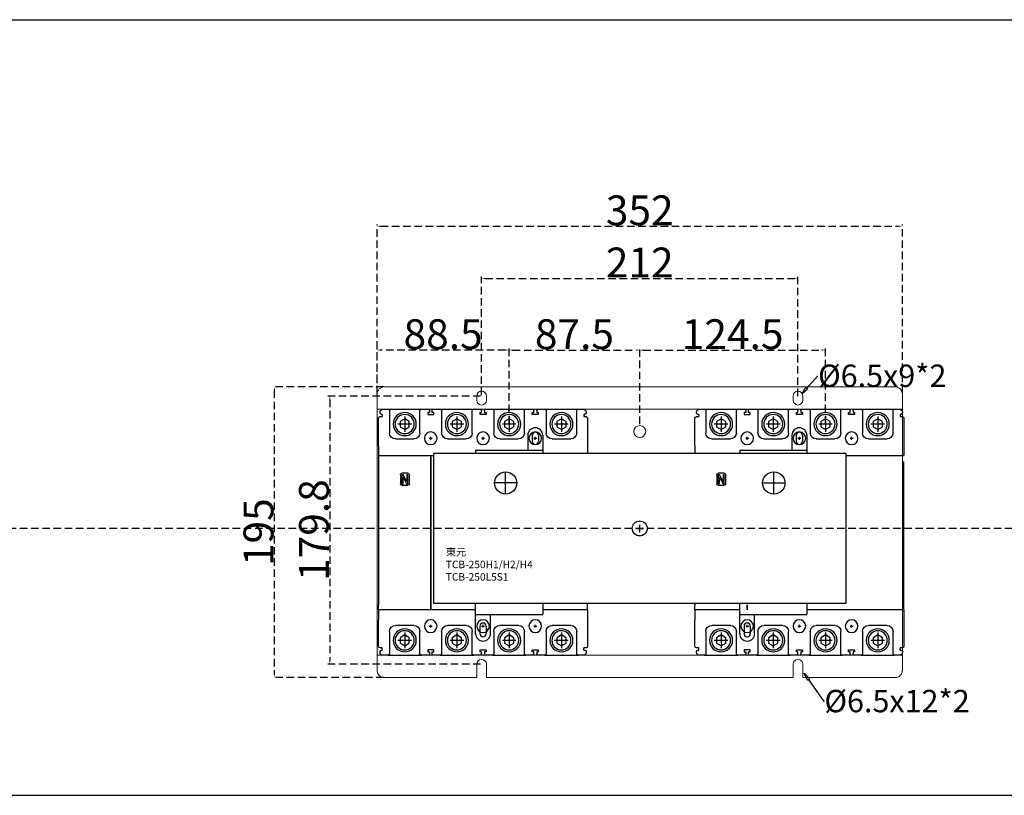
# Model space of a CAD drawing. Extents: x 540 to 26336, y -2682 to 3400.
# Drawn here: x 22446 to 23106, y -1032 to -512 of the extents above; entities that cross this region are included whole.
import ezdxf
from ezdxf import colors
from ezdxf.entities.mleader import LeaderData, LeaderLine
from ezdxf.math import Vec2, Vec3

# ---------------------------------------------------------------- set-up
doc = ezdxf.new("R2010")
doc.units = 0
doc.header["$LTSCALE"] = 40
doc.header["$MEASUREMENT"] = 0
doc.linetypes.add('HIDDEN2', pattern=[0.1875, 0.125, -0.0625])
for name, color, linetype in [('LINE', 7, 'Continuous'), ('傳動', 6, 'Continuous'), ('尺寸', 1, 'HIDDEN2'), ('開關(東元)', 4, 'Continuous')]:
    doc.layers.add(name, color=color, linetype=linetype)
doc.layers.add('底板', color=7, linetype='Continuous', lineweight=13)
doc.styles.add('ARIAL', font='arial.ttf')
doc.dimstyles.new('ISO-25_WS', dxfattribs={"dimtxt": 20, "dimasz": 2.5, "dimexe": 1.25, "dimexo": 0.625, "dimtad": 1, "dimdec": 1, "dimdsep": 46, "dimtxsty": 'Standard', "dimcen": 2.5, "dimadec": 0, "dimazin": 0, "dimtfac": 1, "dimtdec": 1, "dimtmove": 0, "dimatfit": 3, "dimfxl": 1, "dimtolj": 1, "dimtzin": 0, "dimarcsym": 0})

# ---------------------------------------------------------------- blocks, each defined once
blk = doc.blocks.new('*D1742')
at = {"layer": 'DEFPOINTS', "color": 0}
for p in [(23037.21, -650.8), (22685.21, -763.42), (23037.21, -763.42)]:
    blk.add_point(p, dxfattribs=at)
at = {"layer": '尺寸', "color": 0, "lineweight": -2}
for p, q in [((22685.21, -762.8), (22685.21, -649.55)), ((22687.71, -650.8), (23034.71, -650.8)), ((23037.21, -762.79), (23037.21, -649.55))]:
    blk.add_line(p, q, dxfattribs=at)
at = {"layer": '尺寸', "color": 0}
for points in [[(22687.71, -650.38), (22687.71, -651.21), (22685.21, -650.8)], [(23034.71, -651.21), (23034.71, -650.38), (23037.21, -650.8)]]:
    blk.add_solid(points, dxfattribs=at)
at = {"layer": '尺寸', "color": 0, "insert": (22861.21, -640.17), "char_height": 20, "attachment_point": 5}
blk.add_mtext('\\A1;352', dxfattribs=at)
blk = doc.blocks.new('*D1743')
at = {"layer": 'DEFPOINTS', "color": 0}
for p in [(22861.21, -733.81), (22773.71, -783.42), (22861.21, -784.05)]:
    blk.add_point(p, dxfattribs=at)
at = {"layer": '尺寸', "color": 0, "lineweight": -2}
for p, q in [((22773.71, -782.8), (22773.71, -732.56)), ((22776.21, -733.81), (22858.71, -733.81)), ((22861.21, -783.42), (22861.21, -732.56))]:
    blk.add_line(p, q, dxfattribs=at)
at = {"layer": '尺寸', "color": 0}
for points in [[(22776.21, -733.39), (22776.21, -734.22), (22773.71, -733.81)], [(22858.71, -734.22), (22858.71, -733.39), (22861.21, -733.81)]]:
    blk.add_solid(points, dxfattribs=at)
at = {"layer": '尺寸', "color": 0, "insert": (22817.46, -723.18), "char_height": 20, "attachment_point": 5}
blk.add_mtext('\\A1;87.5', dxfattribs=at)
blk = doc.blocks.new('*D1744')
at = {"layer": 'DEFPOINTS', "color": 0}
for p in [(22685.21, -733.81), (22685.21, -764.05), (22773.71, -783.42)]:
    blk.add_point(p, dxfattribs=at)
at = {"layer": '尺寸', "color": 0, "lineweight": -2}
for p, q in [((22685.21, -763.42), (22685.21, -732.56)), ((22771.21, -733.81), (22687.71, -733.81)), ((22773.71, -782.8), (22773.71, -732.56))]:
    blk.add_line(p, q, dxfattribs=at)
at = {"layer": '尺寸', "color": 0}
for points in [[(22687.71, -733.39), (22687.71, -734.22), (22685.21, -733.81)], [(22771.21, -734.22), (22771.21, -733.39), (22773.71, -733.81)]]:
    blk.add_solid(points, dxfattribs=at)
at = {"layer": '尺寸', "color": 0, "insert": (22729.46, -723.18), "char_height": 20, "attachment_point": 5}
blk.add_mtext('\\A1;88.5', dxfattribs=at)
blk = doc.blocks.new('*D1745')
at = {"layer": 'DEFPOINTS', "color": 0}
for p in [(22967.21, -685.74), (22755.21, -764.62), (22967.21, -765.25)]:
    blk.add_point(p, dxfattribs=at)
at = {"layer": '尺寸', "color": 0, "lineweight": -2}
for p, q in [((22755.21, -764), (22755.21, -684.49)), ((22757.71, -685.74), (22964.71, -685.74)), ((22967.21, -764.62), (22967.21, -684.49))]:
    blk.add_line(p, q, dxfattribs=at)
at = {"layer": '尺寸', "color": 0}
for points in [[(22757.71, -685.32), (22757.71, -686.16), (22755.21, -685.74)], [(22964.71, -686.16), (22964.71, -685.32), (22967.21, -685.74)]]:
    blk.add_solid(points, dxfattribs=at)
at = {"layer": '尺寸', "color": 0, "insert": (22861.21, -675.11), "char_height": 20, "attachment_point": 5}
blk.add_mtext('\\A1;212', dxfattribs=at)
blk = doc.blocks.new('*D1746')
at = {"layer": 'DEFPOINTS', "color": 0}
for p in [(22755.21, -764.62), (22653.53, -944.42), (22755.21, -944.42)]:
    blk.add_point(p, dxfattribs=at)
at = {"layer": '尺寸', "color": 0, "lineweight": -2}
for p, q in [((22754.59, -764.62), (22652.28, -764.62)), ((22653.53, -767.12), (22653.53, -941.92)), ((22754.59, -944.42), (22652.28, -944.42))]:
    blk.add_line(p, q, dxfattribs=at)
at = {"layer": '尺寸', "color": 0}
for points in [[(22653.95, -767.12), (22653.12, -767.12), (22653.53, -764.62)], [(22653.12, -941.92), (22653.95, -941.92), (22653.53, -944.42)]]:
    blk.add_solid(points, dxfattribs=at)
at = {"layer": '尺寸', "color": 0, "insert": (22642.91, -854.52), "char_height": 20, "attachment_point": 5, "rotation": 90}
blk.add_mtext('\\A1;179.8', dxfattribs=at)
blk = doc.blocks.new('*D1747')
at = {"layer": 'DEFPOINTS', "color": 0}
for p in [(22690.21, -758.42), (22616.37, -953.42), (22690.21, -953.42)]:
    blk.add_point(p, dxfattribs=at)
at = {"layer": '尺寸', "color": 0, "lineweight": -2}
for p, q in [((22689.59, -758.42), (22615.12, -758.42)), ((22616.37, -760.92), (22616.37, -950.92)), ((22689.59, -953.42), (22615.12, -953.42))]:
    blk.add_line(p, q, dxfattribs=at)
at = {"layer": '尺寸', "color": 0}
for points in [[(22616.79, -760.92), (22615.95, -760.92), (22616.37, -758.42)], [(22615.95, -950.92), (22616.79, -950.92), (22616.37, -953.42)]]:
    blk.add_solid(points, dxfattribs=at)
at = {"layer": '尺寸', "color": 0, "insert": (22605.74, -855.92), "char_height": 20, "attachment_point": 5, "rotation": 90}
blk.add_mtext('\\A1;195', dxfattribs=at)
blk = doc.blocks.new('*D1752')
at = {"layer": 'DEFPOINTS', "color": 0}
for p in [(22985.71, -733.81), (22861.21, -784.05), (22985.71, -783.42)]:
    blk.add_point(p, dxfattribs=at)
at = {"layer": '尺寸', "color": 0, "lineweight": -2}
for p, q in [((22861.21, -783.42), (22861.21, -732.56)), ((22863.71, -733.81), (22983.21, -733.81)), ((22985.71, -782.8), (22985.71, -732.56))]:
    blk.add_line(p, q, dxfattribs=at)
at = {"layer": '尺寸', "color": 0}
for points in [[(22863.71, -733.39), (22863.71, -734.22), (22861.21, -733.81)], [(22983.21, -734.22), (22983.21, -733.39), (22985.71, -733.81)]]:
    blk.add_solid(points, dxfattribs=at)
at = {"layer": '尺寸', "color": 0, "insert": (22923.46, -723.18), "char_height": 20, "attachment_point": 5}
blk.add_mtext('\\A1;124.5', dxfattribs=at)
blk = doc.blocks.new('_ClosedBlank')
at = {"color": 0, "linetype": 'ByBlock', "lineweight": -2}
for p, q in [((-1, 0.17), (0, 0)), ((-1, 0.17), (-1, -0.17)), ((0, 0), (-1, -0.17))]:
    blk.add_line(p, q, dxfattribs=at)

msp = doc.modelspace()

# ---------------------------------------------------------------- linework, layer by layer
at = {"layer": 'LINE', "color": 7}
for p, q in [((21785.97584, -512.32141), (24092.95084, -512.32141)), ((21785.97584, -1032.32141), (24092.95084, -1032.32141))]:
    msp.add_line(p, q, dxfattribs=at)
at = {"layer": '傳動'}
for p, q in [((22786.2131, -790.91502), (22786.2131, -800.92355)), ((22789.1131, -790.91502), (22789.1131, -795.01924)), ((22789.1131, -790.91502), (22789.1131, -795.02924)), ((22793.3131, -790.91502), (22793.3131, -795.01924)), ((22793.3131, -790.91502), (22793.3131, -795.02924)), ((22796.2131, -790.91502), (22796.2131, -803.22872)), ((22963.2131, -790.90986), (22963.2131, -800.91839)), ((22966.1131, -790.90986), (22966.1131, -795.01408)), ((22966.1131, -790.90986), (22966.1131, -795.02408)), ((22970.3131, -790.90986), (22970.3131, -795.01408)), ((22970.3131, -790.90986), (22970.3131, -795.02408)), ((22973.2131, -790.90986), (22973.2131, -803.22872)), ((22771.37423, -830.42872), (22771.37423, -815.42872)), ((22951.05197, -830.42872), (22951.05197, -815.42872)), ((22778.87423, -822.92872), (22763.87423, -822.92872)), ((22943.55197, -822.92872), (22958.55197, -822.92872)), ((22861.2131, -855.92872), (22861.2131, -850.92872)), ((22861.2131, -855.92872), (22861.2131, -850.92872)), ((22858.7131, -853.42872), (22863.7131, -853.42872)), ((22863.7131, -853.42872), (22858.7131, -853.42872)), ((22751.2131, -923.92019), (22751.2131, -903.62872)), ((22928.2131, -923.92019), (22928.2131, -903.62872)), ((22761.2131, -923.92019), (22761.2131, -911.12019)), ((22938.2131, -923.92019), (22938.2131, -911.12019)), ((22754.1131, -918.92019), (22754.1131, -923.92019)), ((22758.3131, -918.92019), (22758.3131, -923.92019)), ((22931.1131, -918.92019), (22931.1131, -923.92019)), ((22935.3131, -918.92019), (22935.3131, -923.92019))]:
    msp.add_line(p, q, dxfattribs=at)
at = {"layer": '傳動', "extrusion": (0, 0, -1)}
for p, q in [((22723.1131, -803.22872), (22723.1131, -903.62872)), ((22999.3131, -803.22872), (22723.1131, -803.22872)), ((22751.2131, -800.91355), (22751.2131, -803.22872)), ((22751.2131, -800.92355), (22796.2131, -800.92355)), ((22751.2131, -800.92355), (22751.2131, -803.22872)), ((22928.2131, -800.90839), (22928.2131, -803.22872)), ((22928.2131, -800.91839), (22973.2131, -800.91839)), ((22928.2131, -800.91839), (22928.2131, -803.22872)), ((22999.3131, -803.22872), (22999.3131, -903.62872)), ((22999.3131, -903.62872), (22723.1131, -903.62872)), ((22796.2131, -903.62872), (22796.2131, -911.12019)), ((22973.2131, -903.62872), (22973.2131, -911.12019)), ((22751.2131, -911.12019), (22796.2131, -911.12019)), ((22928.2131, -911.12019), (22973.2131, -911.12019))]:
    msp.add_line(p, q, dxfattribs=at)
at = {"layer": '傳動'}
for centre, radius in [((22771.37423, -822.92872), 7.5), ((22951.05197, -822.92872), 7.5), ((22861.2131, -853.42872), 5)]:
    msp.add_circle(centre, radius, dxfattribs=at)
for centre, radius, start, end in [((22791.2131, -790.91502), 5, 0, 180), ((22791.2131, -790.91502), 2.1, 0, 180), ((22968.2131, -790.90986), 5, 0, 180), ((22968.2131, -790.90986), 2.1, 0, 180), ((22791.2131, -795.02355), 2.1, 180, 0), ((22968.2131, -795.01839), 2.1, 180, 0), ((22756.2131, -918.92019), 2.1, 0, 180), ((22933.2131, -918.92019), 2.1, 0, 180), ((22756.2131, -923.92019), 5, 180, 0), ((22756.2131, -923.92019), 2.1, 180, 0), ((22933.2131, -923.92019), 5, 180, 0), ((22933.2131, -923.92019), 2.1, 180, 0)]:
    msp.add_arc(centre, radius, start, end, dxfattribs=at)
at = {"layer": '尺寸'}
msp.add_line((23823.44766, -853.42872), (22029.836, -853.42872), dxfattribs=at)
at = {"layer": '底板', "extrusion": (0, 0, -1)}
for p, q in [((22690.2131, -758.42019), (23032.2131, -758.42019)), ((22685.2131, -948.42019), (22685.2131, -763.42019)), ((22751.9631, -764.62019), (22751.9631, -767.42019)), ((22751.9631, -764.62019), (22751.9631, -767.42019)), ((22758.4631, -764.62019), (22758.4631, -767.42019)), ((22758.4631, -764.62019), (22758.4631, -767.42019)), ((22963.9631, -764.62019), (22963.9631, -767.42019)), ((22963.9631, -764.62019), (22963.9631, -767.42019)), ((22970.4631, -764.62019), (22970.4631, -767.42019)), ((22970.4631, -764.62019), (22970.4631, -767.42019)), ((23037.2131, -948.42019), (23037.2131, -763.42019)), ((22685.2131, -773.42019), (23037.2131, -773.42019)), ((22685.2131, -938.42019), (23037.2131, -938.42019)), ((22751.9631, -944.42019), (22751.9631, -953.42019)), ((22758.4631, -944.42019), (22758.4631, -953.42019)), ((22963.9631, -944.42019), (22963.9631, -953.42019)), ((22970.4631, -944.42019), (22970.4631, -953.42019)), ((22690.2131, -953.42019), (22751.9631, -953.42019)), ((22758.4631, -953.42019), (22963.9631, -953.42019)), ((22970.4631, -953.42019), (23032.2131, -953.42019))]:
    msp.add_line(p, q, dxfattribs=at)
at = {"layer": '底板'}
msp.add_circle((22861.2131, -788.42019), 4, dxfattribs=at)
at = {"layer": '底板', "extrusion": (0, 0, -1)}
for centre, radius, start, end in [((-22690.2131, -763.42019), 5, 0, 90), ((-23032.2131, -763.42019), 5, 90, 180), ((-23032.2131, -763.42019), 5, 90, 180), ((-22755.2131, -764.62019), 3.25, 0, 180), ((-22967.2131, -764.62019), 3.25, 0, 180), ((-22755.2131, -767.42019), 3.25, 180, 0), ((-22967.2131, -767.42019), 3.25, 180, 0), ((-22755.2131, -944.42019), 3.25, 0, 180), ((-22967.2131, -944.42019), 3.25, 0, 180), ((-22690.2131, -948.42019), 5, 270, 0), ((-23032.2131, -948.42019), 5, 180, 270)]:
    msp.add_arc(centre, radius, start, end, dxfattribs=at)
at = {"layer": '開關(東元)', "lineweight": -3, "extrusion": (0, 0, -1)}
for p, q in [((22687.2131, -775.92019), (22687.2131, -775.42019)), ((22687.2131, -778.42019), (22688.7131, -778.42019)), ((22688.7131, -776.92019), (22688.2131, -776.92019)), ((22688.7131, -776.92019), (22688.7131, -778.42019)), ((22689.2131, -773.42019), (22692.4631, -773.42019)), ((22692.4631, -773.42019), (22714.9631, -773.42019)), ((22693.4631, -774.42019), (22693.4631, -789.42019)), ((22713.9631, -789.42019), (22713.9631, -774.42019)), ((22714.9631, -773.42019), (22720.2631, -773.42019)), ((22720.2631, -775.62019), (22719.2131, -775.62019)), ((22719.2131, -775.62019), (22719.2131, -777.12019)), ((22719.2131, -777.12019), (22723.2131, -777.12019)), ((22720.2631, -773.42019), (22720.2631, -774.42019)), ((22720.2631, -774.42019), (22720.2631, -775.62019)), ((22722.1631, -773.42019), (22727.4631, -773.42019)), ((22722.1631, -774.42019), (22722.1631, -773.42019)), ((22722.1631, -775.62019), (22722.1631, -774.42019)), ((22723.2131, -775.62019), (22722.1631, -775.62019)), ((22723.2131, -777.12019), (22723.2131, -775.62019)), ((22727.4631, -773.42019), (22749.9631, -773.42019)), ((22728.4631, -774.42019), (22728.4631, -789.42019)), ((22748.9631, -789.42019), (22748.9631, -774.42019)), ((22749.9631, -773.42019), (22755.2631, -773.42019)), ((22754.2131, -775.62019), (22755.2631, -775.62019)), ((22754.2131, -777.12019), (22754.2131, -775.62019)), ((22758.2131, -777.12019), (22754.2131, -777.12019)), ((22755.2631, -773.42019), (22755.2631, -774.42019)), ((22755.2631, -775.62019), (22755.2631, -774.42019)), ((22757.1631, -773.42019), (22762.4631, -773.42019)), ((22757.1631, -774.42019), (22757.1631, -773.42019)), ((22757.1631, -774.42019), (22757.1631, -775.62019)), ((22757.1631, -775.62019), (22758.2131, -775.62019)), ((22758.2131, -775.62019), (22758.2131, -777.12019)), ((22762.4631, -773.42019), (22784.9631, -773.42019)), ((22763.4631, -774.42019), (22763.4631, -789.42019)), ((22783.9631, -789.42019), (22783.9631, -774.42019)), ((22784.9631, -773.42019), (22790.2631, -773.42019)), ((22789.2131, -777.12019), (22789.2131, -775.62019)), ((22789.2131, -775.62019), (22790.2631, -775.62019)), ((22793.2131, -777.12019), (22789.2131, -777.12019)), ((22790.2631, -773.42019), (22790.2631, -774.42019)), ((22790.2631, -775.62019), (22790.2631, -774.42019)), ((22792.1631, -773.42019), (22797.4631, -773.42019)), ((22792.1631, -774.42019), (22792.1631, -773.42019)), ((22792.1631, -774.42019), (22792.1631, -775.62019)), ((22792.1631, -775.62019), (22793.2131, -775.62019)), ((22793.2131, -775.62019), (22793.2131, -777.12019)), ((22798.4631, -774.42019), (22798.4631, -789.42019)), ((22799.0881, -773.42019), (22821.5881, -773.42019)), ((22818.9631, -789.42019), (22818.9631, -774.42019)), ((22819.9631, -773.42019), (22823.2131, -773.42019)), ((22823.7131, -776.92019), (22823.7131, -778.42019)), ((22824.2131, -776.92019), (22823.7131, -776.92019)), ((22823.7131, -778.42019), (22825.2131, -778.42019)), ((22825.2131, -775.42019), (22825.2131, -775.92019)), ((22899.2131, -775.92019), (22899.2131, -775.42019)), ((22899.2131, -778.42019), (22900.7131, -778.42019)), ((22900.7131, -776.92019), (22900.2131, -776.92019)), ((22900.7131, -776.92019), (22900.7131, -778.42019)), ((22901.2131, -773.42019), (22904.4631, -773.42019)), ((22904.4631, -773.42019), (22926.9631, -773.42019)), ((22905.4631, -774.42019), (22905.4631, -789.42019)), ((22925.9631, -789.42019), (22925.9631, -774.42019)), ((22926.9631, -773.42019), (22932.2631, -773.42019)), ((22932.2631, -775.62019), (22931.2131, -775.62019)), ((22931.2131, -775.62019), (22931.2131, -777.12019)), ((22931.2131, -777.12019), (22935.2131, -777.12019)), ((22932.2631, -773.42019), (22932.2631, -774.42019)), ((22932.2631, -774.42019), (22932.2631, -775.62019)), ((22934.1631, -773.42019), (22939.4631, -773.42019)), ((22934.1631, -774.42019), (22934.1631, -773.42019)), ((22934.1631, -775.62019), (22934.1631, -774.42019)), ((22935.2131, -775.62019), (22934.1631, -775.62019)), ((22935.2131, -777.12019), (22935.2131, -775.62019)), ((22939.4631, -773.42019), (22961.9631, -773.42019)), ((22940.4631, -774.42019), (22940.4631, -789.42019)), ((22960.9631, -789.42019), (22960.9631, -774.42019)), ((22961.9631, -773.42019), (22967.2631, -773.42019)), ((22966.2131, -775.62019), (22967.2631, -775.62019)), ((22966.2131, -777.12019), (22966.2131, -775.62019)), ((22970.2131, -777.12019), (22966.2131, -777.12019)), ((22967.2631, -773.42019), (22967.2631, -774.42019)), ((22967.2631, -775.62019), (22967.2631, -774.42019)), ((22969.1631, -773.42019), (22974.4631, -773.42019)), ((22969.1631, -774.42019), (22969.1631, -773.42019)), ((22969.1631, -774.42019), (22969.1631, -775.62019)), ((22969.1631, -775.62019), (22970.2131, -775.62019)), ((22970.2131, -775.62019), (22970.2131, -777.12019)), ((22974.4631, -773.42019), (22996.9631, -773.42019)), ((22975.4631, -774.42019), (22975.4631, -789.42019)), ((22995.9631, -789.42019), (22995.9631, -774.42019)), ((22996.9631, -773.42019), (23002.2631, -773.42019)), ((23001.2131, -777.12019), (23001.2131, -775.62019)), ((23001.2131, -775.62019), (23002.2631, -775.62019)), ((23005.2131, -777.12019), (23001.2131, -777.12019)), ((23002.2631, -773.42019), (23002.2631, -774.42019)), ((23002.2631, -775.62019), (23002.2631, -774.42019)), ((23004.1631, -773.42019), (23009.4631, -773.42019)), ((23004.1631, -774.42019), (23004.1631, -773.42019)), ((23004.1631, -774.42019), (23004.1631, -775.62019)), ((23004.1631, -775.62019), (23005.2131, -775.62019)), ((23005.2131, -775.62019), (23005.2131, -777.12019)), ((23010.4631, -774.42019), (23010.4631, -789.42019)), ((23011.0881, -773.42019), (23033.5881, -773.42019)), ((23030.9631, -789.42019), (23030.9631, -774.42019)), ((23031.9631, -773.42019), (23035.2131, -773.42019)), ((23035.7131, -776.92019), (23035.7131, -778.42019)), ((23036.2131, -776.92019), (23035.7131, -776.92019)), ((23035.7131, -778.42019), (23037.2131, -778.42019)), ((23037.2131, -775.42019), (23037.2131, -775.92019)), ((22686.2131, -797.92019), (22686.2131, -779.42019)), ((22826.2131, -779.42019), (22826.2131, -797.92019)), ((22898.2131, -797.92019), (22898.2131, -779.42019)), ((23038.2131, -779.42019), (23038.2131, -797.92019)), ((22686.2131, -797.92019), (22686.2131, -804.42019)), ((22697.4631, -793.42019), (22709.9631, -793.42019)), ((22720.2131, -792.92019), (22722.2131, -792.92019)), ((22721.2131, -793.92019), (22721.2131, -791.92019)), ((22732.4631, -793.42019), (22744.9631, -793.42019)), ((22755.2131, -792.92019), (22757.2131, -792.92019)), ((22756.2131, -793.92019), (22756.2131, -791.92019)), ((22767.4631, -793.42019), (22779.9631, -793.42019)), ((22790.2131, -792.92019), (22792.2131, -792.92019)), ((22791.2131, -793.92019), (22791.2131, -791.92019)), ((22802.4631, -793.42019), (22814.9631, -793.42019)), ((22826.2131, -797.92019), (22826.2131, -803.22872)), ((22898.2131, -797.92019), (22898.2131, -803.22872)), ((22909.4631, -793.42019), (22921.9631, -793.42019)), ((22932.2131, -792.92019), (22934.2131, -792.92019)), ((22933.2131, -793.92019), (22933.2131, -791.92019)), ((22944.4631, -793.42019), (22956.9631, -793.42019)), ((22967.2131, -792.92019), (22969.2131, -792.92019)), ((22968.2131, -793.92019), (22968.2131, -791.92019)), ((22979.4631, -793.42019), (22991.9631, -793.42019)), ((23002.2131, -792.92019), (23004.2131, -792.92019)), ((23003.2131, -793.92019), (23003.2131, -791.92019)), ((23014.4631, -793.42019), (23026.9631, -793.42019)), ((23038.2131, -797.92019), (23038.2131, -804.42019)), ((22686.2131, -804.42019), (22721.2131, -804.42019)), ((22686.2131, -804.42019), (22686.2131, -808.47121)), ((22721.2131, -804.42019), (22721.2131, -808.47121)), ((22721.2131, -804.42019), (22723.1131, -804.42019)), ((22721.2131, -808.47121), (22721.2131, -804.42019)), ((22999.3131, -804.42019), (23038.2131, -804.42019)), ((22686.2131, -808.47121), (22686.2131, -904.50735)), ((22721.2131, -808.47121), (22721.2131, -904.50735)), ((22721.2131, -904.50735), (22721.2131, -808.47121)), ((23038.2131, -904.50735), (23038.2131, -808.47121)), ((22700.84764, -817.42019), (22700.84764, -823.42019)), ((22705.84764, -816.42019), (22701.84764, -816.42019)), ((22701.84764, -817.42019), (22701.84764, -823.42019)), ((22702.66764, -817.42019), (22701.84764, -817.42019)), ((22705.05764, -821.85019), (22702.66764, -817.42019)), ((22705.09764, -817.42019), (22705.09764, -821.85019)), ((22705.84764, -817.42019), (22705.09764, -817.42019)), ((22705.84764, -823.42019), (22705.84764, -817.42019)), ((22706.84764, -823.42019), (22706.84764, -817.42019)), ((22912.84764, -817.42019), (22912.84764, -823.42019)), ((22917.84764, -816.42019), (22913.84764, -816.42019)), ((22913.84764, -817.42019), (22913.84764, -823.42019)), ((22914.66764, -817.42019), (22913.84764, -817.42019)), ((22917.05764, -821.85019), (22914.66764, -817.42019)), ((22917.09764, -817.42019), (22917.09764, -821.85019)), ((22917.84764, -817.42019), (22917.09764, -817.42019)), ((22917.84764, -823.42019), (22917.84764, -817.42019)), ((22918.84764, -823.42019), (22918.84764, -817.42019)), ((22701.84764, -823.42019), (22702.59764, -823.42019)), ((22701.84764, -824.42019), (22705.84764, -824.42019)), ((22702.59764, -818.99019), (22702.63764, -818.99019)), ((22702.59764, -823.42019), (22702.59764, -818.99019)), ((22702.63764, -818.99019), (22705.02764, -823.42019)), ((22705.02764, -823.42019), (22705.84764, -823.42019)), ((22705.09764, -821.85019), (22705.05764, -821.85019)), ((22913.84764, -823.42019), (22914.59764, -823.42019)), ((22913.84764, -824.42019), (22917.84764, -824.42019)), ((22914.59764, -818.99019), (22914.63764, -818.99019)), ((22914.59764, -823.42019), (22914.59764, -818.99019)), ((22914.63764, -818.99019), (22917.02764, -823.42019)), ((22917.02764, -823.42019), (22917.84764, -823.42019)), ((22917.09764, -821.85019), (22917.05764, -821.85019)), ((22826.2131, -904.50735), (22826.2131, -903.62872)), ((22898.2131, -903.62872), (22898.2131, -904.50735)), ((22686.2131, -907.92019), (22686.2131, -904.50735)), ((22751.2131, -907.92019), (22686.2131, -907.92019)), ((22686.2131, -907.92019), (22686.2131, -914.92019)), ((22721.2131, -907.92019), (22721.2131, -904.50735)), ((22721.2131, -904.50735), (22721.2131, -907.92019)), ((22826.2131, -907.92019), (22796.2131, -907.92019)), ((22826.2131, -907.92019), (22826.2131, -904.50735)), ((22826.2131, -907.92019), (22826.2131, -914.92019)), ((22898.2131, -907.92019), (22898.2131, -904.50735)), ((22928.2131, -907.92019), (22898.2131, -907.92019)), ((22898.2131, -907.92019), (22898.2131, -914.92019)), ((22933.2131, -907.92019), (22933.2131, -904.50735)), ((22933.2131, -904.50735), (22933.2131, -907.92019)), ((23038.2131, -907.92019), (22973.2131, -907.92019)), ((23038.2131, -907.92019), (23038.2131, -904.50735)), ((23038.2131, -907.92019), (23038.2131, -914.92019)), ((22686.2131, -932.42019), (22686.2131, -914.92019)), ((22826.2131, -914.92019), (22826.2131, -932.42019)), ((22898.2131, -932.42019), (22898.2131, -914.92019)), ((23038.2131, -914.92019), (23038.2131, -932.42019)), ((22693.4631, -922.42019), (22693.4631, -937.42019)), ((22709.9631, -918.42019), (22697.4631, -918.42019)), ((22713.9631, -937.42019), (22713.9631, -922.42019)), ((22720.2131, -918.92019), (22722.2131, -918.92019)), ((22721.2131, -919.92019), (22721.2131, -917.92019)), ((22728.4631, -922.42019), (22728.4631, -937.42019)), ((22744.9631, -918.42019), (22732.4631, -918.42019)), ((22748.9631, -937.42019), (22748.9631, -922.42019)), ((22755.2131, -918.92019), (22757.2131, -918.92019)), ((22756.2131, -919.92019), (22756.2131, -917.92019)), ((22763.4631, -922.42019), (22763.4631, -937.42019)), ((22779.9631, -918.42019), (22767.4631, -918.42019)), ((22783.9631, -937.42019), (22783.9631, -922.42019)), ((22790.2131, -918.92019), (22792.2131, -918.92019)), ((22791.2131, -919.92019), (22791.2131, -917.92019)), ((22798.4631, -922.42019), (22798.4631, -937.42019)), ((22814.9631, -918.42019), (22802.4631, -918.42019)), ((22818.9631, -937.42019), (22818.9631, -922.42019)), ((22905.4631, -922.42019), (22905.4631, -937.42019)), ((22921.9631, -918.42019), (22909.4631, -918.42019)), ((22925.9631, -937.42019), (22925.9631, -922.42019)), ((22932.2131, -918.92019), (22934.2131, -918.92019)), ((22933.2131, -919.92019), (22933.2131, -917.92019)), ((22940.4631, -922.42019), (22940.4631, -937.42019)), ((22956.9631, -918.42019), (22944.4631, -918.42019)), ((22960.9631, -937.42019), (22960.9631, -922.42019)), ((22967.2131, -918.92019), (22969.2131, -918.92019)), ((22968.2131, -919.92019), (22968.2131, -917.92019)), ((22975.4631, -922.42019), (22975.4631, -937.42019)), ((22991.9631, -918.42019), (22979.4631, -918.42019)), ((22995.9631, -937.42019), (22995.9631, -922.42019)), ((23002.2131, -918.92019), (23004.2131, -918.92019)), ((23003.2131, -919.92019), (23003.2131, -917.92019)), ((23010.4631, -922.42019), (23010.4631, -937.42019)), ((23026.9631, -918.42019), (23014.4631, -918.42019)), ((23030.9631, -937.42019), (23030.9631, -922.42019)), ((22688.7131, -933.42019), (22687.2131, -933.42019)), ((22687.2131, -936.42019), (22687.2131, -935.92019)), ((22688.2131, -934.92019), (22688.7131, -934.92019)), ((22688.7131, -934.92019), (22688.7131, -933.42019)), ((22719.2131, -934.72019), (22719.2131, -936.22019)), ((22723.2131, -934.72019), (22719.2131, -934.72019)), ((22719.2131, -936.22019), (22720.2631, -936.22019)), ((22720.2631, -936.22019), (22720.2631, -937.42019)), ((22722.1631, -937.42019), (22722.1631, -936.22019)), ((22722.1631, -936.22019), (22723.2131, -936.22019)), ((22723.2131, -936.22019), (22723.2131, -934.72019)), ((22754.2131, -934.72019), (22758.2131, -934.72019)), ((22754.2131, -936.22019), (22754.2131, -934.72019)), ((22755.2631, -936.22019), (22754.2131, -936.22019)), ((22755.2631, -937.42019), (22755.2631, -936.22019)), ((22757.1631, -936.22019), (22757.1631, -937.42019)), ((22758.2131, -936.22019), (22757.1631, -936.22019)), ((22758.2131, -934.72019), (22758.2131, -936.22019)), ((22789.2131, -936.22019), (22789.2131, -934.72019)), ((22789.2131, -934.72019), (22793.2131, -934.72019)), ((22790.2631, -936.22019), (22789.2131, -936.22019)), ((22790.2631, -937.42019), (22790.2631, -936.22019)), ((22792.1631, -936.22019), (22792.1631, -937.42019)), ((22793.2131, -936.22019), (22792.1631, -936.22019)), ((22793.2131, -934.72019), (22793.2131, -936.22019)), ((22823.7131, -934.92019), (22823.7131, -933.42019)), ((22825.2131, -933.42019), (22823.7131, -933.42019)), ((22823.7131, -934.92019), (22824.2131, -934.92019)), ((22825.2131, -935.92019), (22825.2131, -936.42019)), ((22900.7131, -933.42019), (22899.2131, -933.42019)), ((22899.2131, -936.42019), (22899.2131, -935.92019)), ((22900.2131, -934.92019), (22900.7131, -934.92019)), ((22900.7131, -934.92019), (22900.7131, -933.42019)), ((22931.2131, -934.72019), (22931.2131, -936.22019)), ((22935.2131, -934.72019), (22931.2131, -934.72019)), ((22931.2131, -936.22019), (22932.2631, -936.22019)), ((22932.2631, -936.22019), (22932.2631, -937.42019)), ((22934.1631, -937.42019), (22934.1631, -936.22019)), ((22934.1631, -936.22019), (22935.2131, -936.22019)), ((22935.2131, -936.22019), (22935.2131, -934.72019)), ((22966.2131, -934.72019), (22970.2131, -934.72019)), ((22966.2131, -936.22019), (22966.2131, -934.72019)), ((22967.2631, -936.22019), (22966.2131, -936.22019)), ((22967.2631, -937.42019), (22967.2631, -936.22019)), ((22969.1631, -936.22019), (22969.1631, -937.42019)), ((22970.2131, -936.22019), (22969.1631, -936.22019)), ((22970.2131, -934.72019), (22970.2131, -936.22019)), ((23001.2131, -936.22019), (23001.2131, -934.72019)), ((23001.2131, -934.72019), (23005.2131, -934.72019)), ((23002.2631, -936.22019), (23001.2131, -936.22019)), ((23002.2631, -937.42019), (23002.2631, -936.22019)), ((23004.1631, -936.22019), (23004.1631, -937.42019)), ((23005.2131, -936.22019), (23004.1631, -936.22019)), ((23005.2131, -934.72019), (23005.2131, -936.22019)), ((23035.7131, -934.92019), (23035.7131, -933.42019)), ((23037.2131, -933.42019), (23035.7131, -933.42019)), ((23035.7131, -934.92019), (23036.2131, -934.92019)), ((23037.2131, -935.92019), (23037.2131, -936.42019)), ((22692.4631, -938.42019), (22689.2131, -938.42019)), ((22692.4631, -938.42019), (22714.9631, -938.42019)), ((22720.2631, -938.42019), (22714.9631, -938.42019)), ((22720.2631, -937.42019), (22720.2631, -938.42019)), ((22722.1631, -938.42019), (22722.1631, -937.42019)), ((22727.4631, -938.42019), (22722.1631, -938.42019)), ((22727.4631, -938.42019), (22749.9631, -938.42019)), ((22755.2631, -938.42019), (22749.9631, -938.42019)), ((22755.2631, -937.42019), (22755.2631, -938.42019)), ((22757.1631, -938.42019), (22757.1631, -937.42019)), ((22762.4631, -938.42019), (22757.1631, -938.42019)), ((22762.4631, -938.42019), (22784.9631, -938.42019)), ((22790.2631, -938.42019), (22784.9631, -938.42019)), ((22790.2631, -937.42019), (22790.2631, -938.42019)), ((22792.1631, -938.42019), (22792.1631, -937.42019)), ((22797.4631, -938.42019), (22792.1631, -938.42019)), ((22797.4631, -938.42019), (22819.9631, -938.42019)), ((22823.2131, -938.42019), (22819.9631, -938.42019)), ((22904.4631, -938.42019), (22901.2131, -938.42019)), ((22904.4631, -938.42019), (22926.9631, -938.42019)), ((22932.2631, -938.42019), (22926.9631, -938.42019)), ((22932.2631, -937.42019), (22932.2631, -938.42019)), ((22934.1631, -938.42019), (22934.1631, -937.42019)), ((22939.4631, -938.42019), (22934.1631, -938.42019)), ((22939.4631, -938.42019), (22961.9631, -938.42019)), ((22967.2631, -938.42019), (22961.9631, -938.42019)), ((22967.2631, -937.42019), (22967.2631, -938.42019)), ((22969.1631, -938.42019), (22969.1631, -937.42019)), ((22974.4631, -938.42019), (22969.1631, -938.42019)), ((22974.4631, -938.42019), (22996.9631, -938.42019)), ((23002.2631, -938.42019), (22996.9631, -938.42019)), ((23002.2631, -937.42019), (23002.2631, -938.42019)), ((23004.1631, -938.42019), (23004.1631, -937.42019)), ((23009.4631, -938.42019), (23004.1631, -938.42019)), ((23009.4631, -938.42019), (23031.9631, -938.42019)), ((23035.2131, -938.42019), (23031.9631, -938.42019))]:
    msp.add_line(p, q, dxfattribs=at)
at = {"layer": '開關(東元)', "lineweight": -3, "ltscale": 0.5, "extrusion": (0, 0, -1)}
for p, q in [((22703.7131, -778.27534), (22703.7131, -788.56504)), ((22738.7131, -778.27534), (22738.7131, -788.56504)), ((22773.7131, -778.27534), (22773.7131, -788.56504)), ((22808.7131, -778.27534), (22808.7131, -788.56504)), ((22915.7131, -778.27534), (22915.7131, -788.56504)), ((22950.7131, -778.27534), (22950.7131, -788.56504)), ((22985.7131, -778.27534), (22985.7131, -788.56504)), ((23020.7131, -778.27534), (23020.7131, -788.56504)), ((22708.27451, -783.42019), (22699.15169, -783.42019)), ((22743.27451, -783.42019), (22734.15169, -783.42019)), ((22778.27451, -783.42019), (22769.15169, -783.42019)), ((22813.27451, -783.42019), (22804.15169, -783.42019)), ((22920.27451, -783.42019), (22911.15169, -783.42019)), ((22955.27451, -783.42019), (22946.15169, -783.42019)), ((22990.27451, -783.42019), (22981.15169, -783.42019)), ((23025.27451, -783.42019), (23016.15169, -783.42019)), ((22703.7131, -923.27534), (22703.7131, -933.56504)), ((22738.7131, -923.27534), (22738.7131, -933.56504)), ((22773.7131, -923.27534), (22773.7131, -933.56504)), ((22808.7131, -923.27534), (22808.7131, -933.56504)), ((22915.7131, -923.27534), (22915.7131, -933.56504)), ((22950.7131, -923.27534), (22950.7131, -933.56504)), ((22985.7131, -923.27534), (22985.7131, -933.56504)), ((23020.7131, -923.27534), (23020.7131, -933.56504)), ((22708.27451, -928.42019), (22699.15169, -928.42019)), ((22743.27451, -928.42019), (22734.15169, -928.42019)), ((22778.27451, -928.42019), (22769.15169, -928.42019)), ((22813.27451, -928.42019), (22804.15169, -928.42019)), ((22920.27451, -928.42019), (22911.15169, -928.42019)), ((22955.27451, -928.42019), (22946.15169, -928.42019)), ((22990.27451, -928.42019), (22981.15169, -928.42019)), ((23025.27451, -928.42019), (23016.15169, -928.42019))]:
    msp.add_line(p, q, dxfattribs=at)
at = {"layer": '開關(東元)', "lineweight": -3, "extrusion": (0, 0, -1)}
for points in [[(-22706.8131, -781.6304), (-22703.7131, -779.84062), (-22700.6131, -781.6304), (-22700.6131, -785.20998), (-22703.7131, -786.99976), (-22706.8131, -785.20998)], [(-22741.8131, -781.6304), (-22738.7131, -779.84062), (-22735.6131, -781.6304), (-22735.6131, -785.20998), (-22738.7131, -786.99976), (-22741.8131, -785.20998)], [(-22776.8131, -781.6304), (-22773.7131, -779.84062), (-22770.6131, -781.6304), (-22770.6131, -785.20998), (-22773.7131, -786.99976), (-22776.8131, -785.20998)], [(-22811.8131, -781.6304), (-22808.7131, -779.84062), (-22805.6131, -781.6304), (-22805.6131, -785.20998), (-22808.7131, -786.99976), (-22811.8131, -785.20998)], [(-22918.8131, -781.6304), (-22915.7131, -779.84062), (-22912.6131, -781.6304), (-22912.6131, -785.20998), (-22915.7131, -786.99976), (-22918.8131, -785.20998)], [(-22953.8131, -781.6304), (-22950.7131, -779.84062), (-22947.6131, -781.6304), (-22947.6131, -785.20998), (-22950.7131, -786.99976), (-22953.8131, -785.20998)], [(-22988.8131, -781.6304), (-22985.7131, -779.84062), (-22982.6131, -781.6304), (-22982.6131, -785.20998), (-22985.7131, -786.99976), (-22988.8131, -785.20998)], [(-23023.8131, -781.6304), (-23020.7131, -779.84062), (-23017.6131, -781.6304), (-23017.6131, -785.20998), (-23020.7131, -786.99976), (-23023.8131, -785.20998)], [(-22706.8131, -926.6304), (-22703.7131, -924.84062), (-22700.6131, -926.6304), (-22700.6131, -930.20998), (-22703.7131, -931.99976), (-22706.8131, -930.20998)], [(-22741.8131, -926.6304), (-22738.7131, -924.84062), (-22735.6131, -926.6304), (-22735.6131, -930.20998), (-22738.7131, -931.99976), (-22741.8131, -930.20998)], [(-22776.8131, -926.6304), (-22773.7131, -924.84062), (-22770.6131, -926.6304), (-22770.6131, -930.20998), (-22773.7131, -931.99976), (-22776.8131, -930.20998)], [(-22811.8131, -926.6304), (-22808.7131, -924.84062), (-22805.6131, -926.6304), (-22805.6131, -930.20998), (-22808.7131, -931.99976), (-22811.8131, -930.20998)], [(-22918.8131, -926.6304), (-22915.7131, -924.84062), (-22912.6131, -926.6304), (-22912.6131, -930.20998), (-22915.7131, -931.99976), (-22918.8131, -930.20998)], [(-22953.8131, -926.6304), (-22950.7131, -924.84062), (-22947.6131, -926.6304), (-22947.6131, -930.20998), (-22950.7131, -931.99976), (-22953.8131, -930.20998)], [(-22988.8131, -926.6304), (-22985.7131, -924.84062), (-22982.6131, -926.6304), (-22982.6131, -930.20998), (-22985.7131, -931.99976), (-22988.8131, -930.20998)], [(-23023.8131, -926.6304), (-23020.7131, -924.84062), (-23017.6131, -926.6304), (-23017.6131, -930.20998), (-23020.7131, -931.99976), (-23023.8131, -930.20998)]]:
    msp.add_lwpolyline(points, close=True, dxfattribs=at)
for centre, radius in [((-22703.7131, -783.42019), 7.75), ((-22703.7131, -783.42019), 6.4), ((-22738.7131, -783.42019), 7.75), ((-22738.7131, -783.42019), 6.4), ((-22773.7131, -783.42019), 7.75), ((-22773.7131, -783.42019), 6.4), ((-22808.7131, -783.42019), 7.75), ((-22808.7131, -783.42019), 6.4), ((-22915.7131, -783.42019), 7.75), ((-22915.7131, -783.42019), 6.4), ((-22950.7131, -783.42019), 7.75), ((-22950.7131, -783.42019), 6.4), ((-22985.7131, -783.42019), 7.75), ((-22985.7131, -783.42019), 6.4), ((-23020.7131, -783.42019), 7.75), ((-23020.7131, -783.42019), 6.4), ((-22721.2131, -792.92019), 4.25), ((-22756.2131, -792.92019), 4.25), ((-22791.2131, -792.92019), 4.25), ((-22933.2131, -792.92019), 4.25), ((-22968.2131, -792.92019), 4.25), ((-23003.2131, -792.92019), 4.25), ((-22721.2131, -918.92019), 4.25), ((-22756.2131, -918.92019), 4.25), ((-22791.2131, -918.92019), 4.25), ((-22933.2131, -918.92019), 4.25), ((-22968.2131, -918.92019), 4.25), ((-23003.2131, -918.92019), 4.25), ((-22703.7131, -928.42019), 7.75), ((-22703.7131, -928.42019), 6.4), ((-22738.7131, -928.42019), 7.75), ((-22738.7131, -928.42019), 6.4), ((-22773.7131, -928.42019), 7.75), ((-22773.7131, -928.42019), 6.4), ((-22808.7131, -928.42019), 7.75), ((-22808.7131, -928.42019), 6.4), ((-22915.7131, -928.42019), 7.75), ((-22915.7131, -928.42019), 6.4), ((-22950.7131, -928.42019), 7.75), ((-22950.7131, -928.42019), 6.4), ((-22985.7131, -928.42019), 7.75), ((-22985.7131, -928.42019), 6.4), ((-23020.7131, -928.42019), 7.75), ((-23020.7131, -928.42019), 6.4)]:
    msp.add_circle(centre, radius, dxfattribs=at)
for centre, radius, start, end in [((-22687.2131, -779.42019), 1, 0, 90), ((-22689.2131, -775.42019), 2, 0, 90), ((-22688.2131, -775.92019), 1, 270, 0), ((-22692.4631, -774.42019), 1, 90, 180), ((-22714.9631, -774.42019), 1, 0, 90), ((-22727.4631, -774.42019), 1, 90, 180), ((-22749.9631, -774.42019), 1, 0, 90), ((-22762.4631, -774.42019), 1, 90, 180), ((-22784.9631, -774.42019), 1, 0, 90), ((-22797.4631, -774.42019), 1, 90, 180), ((-22819.9631, -774.42019), 1, 0, 90), ((-22823.2131, -775.42019), 2, 90, 180), ((-22824.2131, -775.92019), 1, 180, 270), ((-22825.2131, -779.42019), 1, 90, 180), ((-22899.2131, -779.42019), 1, 0, 90), ((-22901.2131, -775.42019), 2, 0, 90), ((-22900.2131, -775.92019), 1, 270, 0), ((-22904.4631, -774.42019), 1, 90, 180), ((-22926.9631, -774.42019), 1, 0, 90), ((-22939.4631, -774.42019), 1, 90, 180), ((-22961.9631, -774.42019), 1, 0, 90), ((-22974.4631, -774.42019), 1, 90, 180), ((-22996.9631, -774.42019), 1, 0, 90), ((-23009.4631, -774.42019), 1, 90, 180), ((-23031.9631, -774.42019), 1, 0, 90), ((-23035.2131, -775.42019), 2, 90, 180), ((-23036.2131, -775.92019), 1, 180, 270), ((-23037.2131, -779.42019), 1, 90, 180), ((-22697.4631, -789.42019), 4, 270, 0), ((-22709.9631, -789.42019), 4, 180, 270), ((-22732.4631, -789.42019), 4, 270, 0), ((-22744.9631, -789.42019), 4, 180, 270), ((-22767.4631, -789.42019), 4, 270, 0), ((-22779.9631, -789.42019), 4, 180, 270), ((-22802.4631, -789.42019), 4, 270, 0), ((-22814.9631, -789.42019), 4, 180, 270), ((-22909.4631, -789.42019), 4, 270, 0), ((-22921.9631, -789.42019), 4, 180, 270), ((-22944.4631, -789.42019), 4, 270, 0), ((-22956.9631, -789.42019), 4, 180, 270), ((-22979.4631, -789.42019), 4, 270, 0), ((-22991.9631, -789.42019), 4, 180, 270), ((-23014.4631, -789.42019), 4, 270, 0), ((-23026.9631, -789.42019), 4, 180, 270), ((-22701.84764, -817.42019), 0.99999, 359.9997363, 90.0002637), ((-22705.84764, -817.42019), 1, 89.99981857, 180.00018143), ((-22913.84764, -817.42019), 0.99999, 359.9997363, 90.0002637), ((-22917.84764, -817.42019), 1, 89.99981857, 180.00018143), ((-22701.84764, -823.42019), 1, 269.99991393, 0.00019279), ((-22705.84764, -823.42019), 1, 179.99997293, 269.99992034), ((-22913.84764, -823.42019), 1, 269.99991393, 0.00019279), ((-22917.84764, -823.42019), 1, 179.99997293, 269.99992034), ((-22697.4631, -922.42019), 4, 0, 90), ((-22709.9631, -922.42019), 4, 90, 180), ((-22732.4631, -922.42019), 4, 0, 90), ((-22744.9631, -922.42019), 4, 90, 180), ((-22767.4631, -922.42019), 4, 0, 90), ((-22779.9631, -922.42019), 4, 90, 180), ((-22802.4631, -922.42019), 4, 0, 90), ((-22814.9631, -922.42019), 4, 90, 180), ((-22909.4631, -922.42019), 4, 0, 90), ((-22921.9631, -922.42019), 4, 90, 180), ((-22944.4631, -922.42019), 4, 0, 90), ((-22956.9631, -922.42019), 4, 90, 180), ((-22979.4631, -922.42019), 4, 0, 90), ((-22991.9631, -922.42019), 4, 90, 180), ((-23014.4631, -922.42019), 4, 0, 90), ((-23026.9631, -922.42019), 4, 90, 180), ((-22687.2131, -932.42019), 1, 270, 0), ((-22688.2131, -935.92019), 1, 0, 90), ((-22689.2131, -936.42019), 2, 270, 0), ((-22823.2131, -936.42019), 2, 180, 270), ((-22824.2131, -935.92019), 1, 90, 180), ((-22825.2131, -932.42019), 1, 180, 270), ((-22899.2131, -932.42019), 1, 270, 0), ((-22900.2131, -935.92019), 1, 0, 90), ((-22901.2131, -936.42019), 2, 270, 0), ((-23035.2131, -936.42019), 2, 180, 270), ((-23036.2131, -935.92019), 1, 90, 180), ((-23037.2131, -932.42019), 1, 180, 270), ((-22692.4631, -937.42019), 1, 180, 270), ((-22714.9631, -937.42019), 1, 270, 0), ((-22727.4631, -937.42019), 1, 180, 270), ((-22749.9631, -937.42019), 1, 270, 0), ((-22762.4631, -937.42019), 1, 180, 270), ((-22784.9631, -937.42019), 1, 270, 0), ((-22797.4631, -937.42019), 1, 180, 270), ((-22819.9631, -937.42019), 1, 270, 0), ((-22904.4631, -937.42019), 1, 180, 270), ((-22926.9631, -937.42019), 1, 270, 0), ((-22939.4631, -937.42019), 1, 180, 270), ((-22961.9631, -937.42019), 1, 270, 0), ((-22974.4631, -937.42019), 1, 180, 270), ((-22996.9631, -937.42019), 1, 270, 0), ((-23009.4631, -937.42019), 1, 180, 270), ((-23031.9631, -937.42019), 1, 270, 0)]:
    msp.add_arc(centre, radius, start, end, dxfattribs=at)

# ---------------------------------------------------------------- texts
at = {"insert": (22731.289, -866.70679), "char_height": 5, "width": 20.3385176, "attachment_point": 1, "style": 'ARIAL'}
msp.add_mtext('{\\fPMingLiU|b0|i0|c136|p18;\\C4;東元\\fArial|b0|i0|c0|p34;\\PTCB-250H1/H2/H4\\PTCB-250L5S1}', dxfattribs=at)

# ---------------------------------------------------------------- dimensions: what is measured, and where the dimension line sits
at = {"layer": '尺寸'}
for base, p1, p2, picture, middle in [((23037.2131, -650.79663), (22685.2131, -763.42019), (23037.2131, -763.41607), '*D1742', (22861.2131, -640.17163)), ((22967.2131, -685.73898), (22755.2131, -764.62019), (22967.2131, -765.24519), '*D1745', (22861.2131, -675.11398)), ((22861.2131, -733.80726), (22773.7131, -783.42019), (22861.2131, -784.04519), '*D1743', (22817.4631, -723.18226))]:
    dim = msp.add_linear_dim(base=base, p1=p1, p2=p2, dimstyle='ISO-25_WS', dxfattribs=at)
    dim.commit()
    dim.dimension.update_dxf_attribs({"geometry": picture, "text_midpoint": middle})
for base, p1, p2, picture, middle in [((22685.2131, -733.80726), (22773.7131, -783.42019), (22685.2131, -764.04519), '*D1744', (22729.4631, -723.18226)), ((22985.7131, -733.80726), (22861.2131, -784.04519), (22985.7131, -783.42019), '*D1752', (22923.4631, -723.18226))]:
    dim = msp.add_linear_dim(base=base, p1=p1, p2=p2, dimstyle='ISO-25_WS', override={"dimtmove": 1}, dxfattribs=at)
    dim.commit()
    dim.dimension.update_dxf_attribs({"geometry": picture, "text_midpoint": middle})
for base, p1, p2, picture, middle in [((22616.36927, -953.42019), (22690.2131, -758.42019), (22690.2131, -953.42019), '*D1747', (22605.74427, -855.92019)), ((22653.53453, -944.42019), (22755.2131, -764.62019), (22755.2131, -944.42019), '*D1746', (22642.90953, -854.52019))]:
    dim = msp.add_linear_dim(base=base, p1=p1, p2=p2, angle=90, dimstyle='ISO-25_WS', dxfattribs=at)
    dim.commit()
    dim.dimension.update_dxf_attribs({"geometry": picture, "text_midpoint": middle})

# ---------------------------------------------------------------- leaders
ml = msp.add_multileader_mtext('Standard', dxfattribs=at)
ml.set_content('%%C{\\fMicrosoft JhengHei|b0|i0|c136|p34;6.5x9*2}')
ml.set_leader_properties()
ml.set_arrow_properties(name='CLOSEDBLANK')
ml.build(insert=Vec2(0, 0))
ml.multileader.update_dxf_attribs({"text_right_attachment_type": 6, "dogleg_length": 0.36, "arrow_head_size": 5})
ctx = ml.context
ctx.base_point, ctx.char_height, ctx.arrow_head_size, ctx.landing_gap_size, ctx.plane_origin = Vec3(22980.59558, -751.30521), 15, 5, 0.09, Vec3(22969.79147, -763.3573)
ctx.right_attachment = 6
notes = []
notes.append((ctx, [(0, (1, 1, 0), (22980.23558, -751.30521), (1, 0), 0.36, [(0, [(22969.79147, -763.3573)], 0, [])])]))
ctx.mtext.insert, ctx.mtext.flow_direction = Vec3(22980.68558, -743.55344), 5
ml = msp.add_multileader_mtext('Standard', dxfattribs=at)
ml.set_content('%%C{\\fMicrosoft JhengHei|b0|i0|c136|p34;6.5x12*2}')
ml.set_leader_properties()
ml.set_arrow_properties(name='CLOSEDBLANK')
ml.build(insert=Vec2(0, 0))
ml.multileader.update_dxf_attribs({"text_right_attachment_type": 6, "dogleg_length": 0.36, "arrow_head_size": 5})
ctx = ml.context
ctx.base_point, ctx.char_height, ctx.arrow_head_size, ctx.landing_gap_size, ctx.plane_origin = Vec3(22984.8351, -969.42461), 15, 5, 0.09, Vec3(22971.41647, -950.47189)
ctx.right_attachment = 6
notes.append((ctx, [(0, (1, 1, 0), (22984.4751, -969.42461), (1, 0), 0.36, [(0, [(22971.41647, -950.47189)], 0, [])])]))
ctx.mtext.insert, ctx.mtext.flow_direction = Vec3(22984.9251, -961.62925), 5
for ctx, leaders in notes:
    for number, flags, end, landing, length, lines in leaders:
        leader = LeaderData()
        leader.index, (leader.has_last_leader_line, leader.has_dogleg_vector, leader.attachment_direction) = number, flags
        leader.last_leader_point, leader.dogleg_vector, leader.dogleg_length = Vec3(end), Vec3(landing), length
        for number, points, colour, breaks in lines:
            line = LeaderLine()
            line.index, line.vertices, line.color, line.breaks = number, Vec3.list(points), colors.encode_raw_color(colour), breaks
            leader.lines.append(line)
        ctx.leaders.append(leader)

doc.saveas('drawing.dxf')
